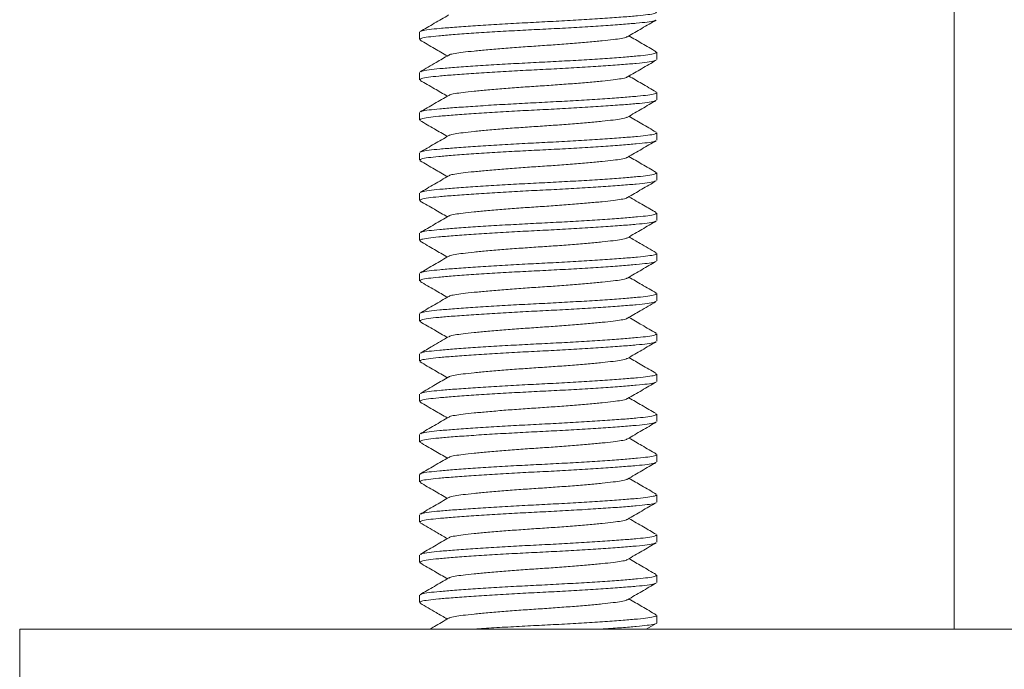
# Model space of a CAD drawing. Units: millimetres. Extents: x -62 to 345, y -319 to 536.
# Drawn here: x 273 to 297, y 196 to 212 of the extents above; entities that cross this region are included whole.
import ezdxf

# ---------------------------------------------------------------- set-up
doc = ezdxf.new("R2010")
doc.units = ezdxf.units.MM

msp = doc.modelspace()

# ---------------------------------------------------------------- linework, layer by layer
at = {"color": 7, "linetype": 'Continuous', "lineweight": 0}
for p, q in [((295.989, 197.013), (295.989, 226.513)), ((282.689, 211.854), (282.689, 211.672)), ((288.589, 211.172), (288.589, 211.354)), ((282.689, 210.854), (282.689, 210.672)), ((288.589, 210.172), (288.589, 210.354)), ((282.689, 209.854), (282.689, 209.672)), ((288.589, 209.172), (288.589, 209.354)), ((282.689, 208.854), (282.689, 208.672)), ((288.589, 208.172), (288.589, 208.354)), ((282.689, 207.854), (282.689, 207.672)), ((288.589, 207.172), (288.589, 207.354)), ((282.689, 206.854), (282.689, 206.672)), ((288.589, 206.172), (288.589, 206.354)), ((282.689, 205.854), (282.689, 205.672)), ((288.589, 205.172), (288.589, 205.354)), ((282.689, 204.854), (282.689, 204.672)), ((288.589, 204.172), (288.589, 204.354)), ((282.689, 203.854), (282.689, 203.672)), ((288.589, 203.172), (288.589, 203.354)), ((282.689, 202.854), (282.689, 202.672)), ((288.589, 202.172), (288.589, 202.354)), ((282.689, 201.854), (282.689, 201.672)), ((288.589, 201.172), (288.589, 201.354)), ((282.689, 200.854), (282.689, 200.672)), ((288.589, 200.172), (288.589, 200.354)), ((282.689, 199.854), (282.689, 199.672)), ((288.589, 199.172), (288.589, 199.354)), ((282.689, 198.854), (282.689, 198.672)), ((288.589, 198.172), (288.589, 198.354)), ((282.689, 197.854), (282.689, 197.672)), ((288.589, 197.172), (288.589, 197.354)), ((272.739, 197.013), (272.739, 195.013)), ((272.739, 197.013), (321.739, 197.013)), ((288.329, 197.013), (288.574, 197.155))]:
    msp.add_line(p, q, dxfattribs=at)
for points, knots in [([(283.412, 212.282), (283.294, 212.213), (283.056, 212.075), (282.819, 211.937), (282.7, 211.868)], [0, 0, 0, 0, 0.499491, 1, 1, 1, 1]), ([(282.714, 211.868), (282.724, 211.875), (282.747, 211.892), (282.911, 211.92), (283.182, 211.947), (283.551, 211.978), (284.007, 212.01), (284.531, 212.044), (285.091, 212.076), (285.664, 212.105), (286.235, 212.134), (286.793, 212.166), (287.312, 212.199), (287.762, 212.232), (288.123, 212.263), (288.387, 212.29), (288.558, 212.321), (288.577, 212.343), (288.587, 212.354)], [0, 0, 0, 0, 0.0397467, 0.1040291, 0.1662156, 0.2298014, 0.2950852, 0.3608076, 0.4256584, 0.488428, 0.5511976, 0.6160484, 0.6817709, 0.7470546, 0.8106404, 0.8728269, 0.9371093, 1, 1, 1, 1]), ([(288.563, 212.157), (288.554, 212.15), (288.53, 212.133), (288.367, 212.106), (288.096, 212.078), (287.727, 212.048), (287.271, 212.015), (286.748, 211.982), (286.187, 211.949), (285.615, 211.921), (285.043, 211.892), (284.486, 211.859), (283.966, 211.826), (283.517, 211.793), (283.156, 211.763), (282.891, 211.735), (282.72, 211.704), (282.701, 211.683), (282.692, 211.672)], [0, 0, 0, 0, 0.038622, 0.102979, 0.165239, 0.228899, 0.294259, 0.360059, 0.424986, 0.487829, 0.550672, 0.615599, 0.681398, 0.746758, 0.810419, 0.872678, 0.937036, 1, 1, 1, 1]), ([(287.865, 211.742), (287.983, 211.812), (288.221, 211.95), (288.458, 212.088), (288.577, 212.157)], [0, 0, 0, 0, 0.499437, 1, 1, 1, 1]), ([(287.854, 211.743), (287.85, 211.738), (287.834, 211.723), (287.719, 211.698), (287.517, 211.67), (287.239, 211.64), (286.895, 211.607), (286.499, 211.574), (286.074, 211.542), (285.639, 211.513), (285.205, 211.484), (284.78, 211.452), (284.383, 211.418), (284.039, 211.386), (283.761, 211.355), (283.56, 211.327), (283.444, 211.302), (283.429, 211.287), (283.424, 211.283)], [0, 0, 0, 0, 0.026946, 0.094712, 0.160259, 0.227287, 0.296113, 0.365403, 0.433771, 0.499935, 0.566099, 0.634466, 0.703757, 0.772582, 0.83961, 0.905158, 0.972923, 1, 1, 1, 1]), ([(288.578, 211.368), (288.459, 211.437), (288.233, 211.569), (288.007, 211.7), (287.9, 211.763)], [0, 0, 0, 0, 0.5248865, 1, 1, 1, 1]), ([(282.703, 211.656), (282.822, 211.587), (283.048, 211.456), (283.273, 211.325), (283.379, 211.263)], [0, 0, 0, 0, 0.527653, 1, 1, 1, 1]), ([(283.414, 211.283), (283.31, 211.222), (283.073, 211.084), (282.836, 210.947), (282.703, 210.87)], [0, 0, 0, 0, 0.4399479, 1, 1, 1, 1]), ([(282.718, 210.87), (282.726, 210.876), (282.75, 210.893), (282.912, 210.92), (283.182, 210.947), (283.551, 210.978), (284.007, 211.01), (284.531, 211.044), (285.091, 211.076), (285.664, 211.105), (286.235, 211.134), (286.793, 211.166), (287.312, 211.199), (287.762, 211.232), (288.123, 211.263), (288.387, 211.29), (288.558, 211.321), (288.577, 211.343), (288.587, 211.354)], [0, 0, 0, 0, 0.03645, 0.100953, 0.163353, 0.227157, 0.292665, 0.358613, 0.423687, 0.486672, 0.549657, 0.61473, 0.680678, 0.746186, 0.80999, 0.87239, 0.936893, 1, 1, 1, 1]), ([(288.561, 211.156), (288.552, 211.15), (288.529, 211.133), (288.367, 211.106), (288.096, 211.078), (287.727, 211.048), (287.271, 211.015), (286.748, 210.982), (286.187, 210.949), (285.615, 210.921), (285.043, 210.892), (284.486, 210.859), (283.966, 210.826), (283.517, 210.793), (283.156, 210.763), (282.891, 210.735), (282.72, 210.704), (282.701, 210.683), (282.692, 210.672)], [0, 0, 0, 0, 0.036487, 0.100987, 0.163385, 0.227187, 0.292692, 0.358638, 0.423709, 0.486691, 0.549674, 0.614745, 0.680691, 0.746196, 0.809998, 0.872395, 0.936896, 1, 1, 1, 1]), ([(287.861, 210.74), (287.979, 210.809), (288.217, 210.948), (288.455, 211.086), (288.575, 211.156)], [0, 0, 0, 0, 0.496897, 1, 1, 1, 1]), ([(287.852, 210.741), (287.848, 210.737), (287.832, 210.722), (287.719, 210.698), (287.517, 210.67), (287.239, 210.64), (286.895, 210.607), (286.499, 210.574), (286.074, 210.542), (285.639, 210.513), (285.205, 210.484), (284.78, 210.452), (284.383, 210.418), (284.039, 210.386), (283.761, 210.355), (283.56, 210.327), (283.445, 210.303), (283.429, 210.288), (283.425, 210.284)], [0, 0, 0, 0, 0.023069, 0.091202, 0.157105, 0.224497, 0.293697, 0.363363, 0.432102, 0.498625, 0.565149, 0.633887, 0.703554, 0.772753, 0.840145, 0.906049, 0.974182, 1, 1, 1, 1]), ([(288.573, 210.371), (288.455, 210.44), (288.23, 210.57), (288.005, 210.701), (287.9, 210.763)], [0, 0, 0, 0, 0.528224, 1, 1, 1, 1]), ([(282.704, 210.655), (282.823, 210.586), (283.048, 210.456), (283.273, 210.325), (283.379, 210.263)], [0, 0, 0, 0, 0.527008, 1, 1, 1, 1]), ([(283.415, 210.284), (283.296, 210.215), (283.059, 210.077), (282.822, 209.939), (282.703, 209.87)], [0, 0, 0, 0, 0.499551, 1, 1, 1, 1]), ([(282.718, 209.87), (282.727, 209.876), (282.75, 209.893), (282.912, 209.92), (283.182, 209.947), (283.551, 209.978), (284.007, 210.01), (284.531, 210.044), (285.091, 210.076), (285.664, 210.105), (286.235, 210.134), (286.793, 210.166), (287.312, 210.199), (287.762, 210.232), (288.123, 210.263), (288.387, 210.29), (288.558, 210.321), (288.577, 210.343), (288.587, 210.354)], [0, 0, 0, 0, 0.036106, 0.100632, 0.163055, 0.226882, 0.292413, 0.358384, 0.423481, 0.486489, 0.549496, 0.614593, 0.680564, 0.746096, 0.809923, 0.872345, 0.936871, 1, 1, 1, 1]), ([(288.563, 210.157), (288.554, 210.151), (288.531, 210.133), (288.367, 210.106), (288.096, 210.078), (287.727, 210.048), (287.271, 210.015), (286.748, 209.982), (286.187, 209.949), (285.615, 209.921), (285.043, 209.892), (284.486, 209.859), (283.966, 209.826), (283.517, 209.793), (283.156, 209.763), (282.891, 209.735), (282.72, 209.704), (282.701, 209.683), (282.692, 209.672)], [0, 0, 0, 0, 0.039019, 0.10335, 0.165584, 0.229218, 0.294551, 0.360323, 0.425223, 0.48804, 0.550857, 0.615757, 0.68153, 0.746863, 0.810497, 0.872731, 0.937062, 1, 1, 1, 1]), ([(287.866, 209.743), (287.985, 209.812), (288.222, 209.951), (288.459, 210.088), (288.578, 210.157)], [0, 0, 0, 0, 0.499569, 1, 1, 1, 1]), ([(287.856, 209.744), (287.851, 209.739), (287.835, 209.723), (287.719, 209.698), (287.517, 209.67), (287.239, 209.64), (286.895, 209.607), (286.499, 209.574), (286.074, 209.542), (285.639, 209.513), (285.205, 209.484), (284.78, 209.452), (284.383, 209.418), (284.039, 209.386), (283.761, 209.355), (283.56, 209.327), (283.445, 209.303), (283.429, 209.288), (283.425, 209.283)], [0, 0, 0, 0, 0.029079, 0.096759, 0.162223, 0.229167, 0.297906, 0.367109, 0.43539, 0.501471, 0.567552, 0.635833, 0.705036, 0.773775, 0.840718, 0.906183, 0.973863, 1, 1, 1, 1]), ([(288.575, 209.37), (288.456, 209.439), (288.231, 209.57), (288.006, 209.701), (287.9, 209.763)], [0, 0, 0, 0, 0.527621, 1, 1, 1, 1]), ([(282.7, 209.657), (282.819, 209.588), (283.046, 209.457), (283.272, 209.325), (283.379, 209.263)], [0, 0, 0, 0, 0.525511, 1, 1, 1, 1]), ([(283.414, 209.283), (283.296, 209.214), (283.058, 209.076), (282.821, 208.938), (282.702, 208.869)], [0, 0, 0, 0, 0.4994227, 1, 1, 1, 1]), ([(282.716, 208.869), (282.725, 208.875), (282.748, 208.893), (282.911, 208.92), (283.182, 208.947), (283.551, 208.978), (284.007, 209.01), (284.531, 209.044), (285.091, 209.076), (285.664, 209.105), (286.235, 209.134), (286.793, 209.166), (287.312, 209.199), (287.762, 209.232), (288.123, 209.263), (288.387, 209.29), (288.558, 209.321), (288.577, 209.343), (288.587, 209.354)], [0, 0, 0, 0, 0.038067, 0.102462, 0.164757, 0.228454, 0.293852, 0.359689, 0.424654, 0.487533, 0.550413, 0.615377, 0.681214, 0.746612, 0.810309, 0.872604, 0.936999, 1, 1, 1, 1]), ([(288.561, 209.156), (288.553, 209.15), (288.529, 209.133), (288.367, 209.106), (288.096, 209.078), (287.727, 209.048), (287.271, 209.015), (286.748, 208.982), (286.187, 208.949), (285.615, 208.921), (285.043, 208.892), (284.486, 208.859), (283.966, 208.826), (283.517, 208.793), (283.156, 208.763), (282.891, 208.735), (282.72, 208.704), (282.701, 208.683), (282.692, 208.672)], [0, 0, 0, 0, 0.036909, 0.101381, 0.163752, 0.227525, 0.293002, 0.358919, 0.423961, 0.486916, 0.549871, 0.614914, 0.68083, 0.746307, 0.810081, 0.872451, 0.936923, 1, 1, 1, 1]), ([(287.863, 208.742), (287.982, 208.811), (288.219, 208.949), (288.457, 209.087), (288.576, 209.156)], [0, 0, 0, 0, 0.499447, 1, 1, 1, 1]), ([(287.853, 208.742), (287.849, 208.738), (287.833, 208.723), (287.719, 208.698), (287.517, 208.67), (287.239, 208.64), (286.895, 208.607), (286.499, 208.574), (286.074, 208.542), (285.639, 208.513), (285.205, 208.484), (284.78, 208.452), (284.383, 208.418), (284.039, 208.386), (283.761, 208.355), (283.559, 208.327), (283.443, 208.302), (283.428, 208.287), (283.423, 208.282)], [0, 0, 0, 0, 0.0251897, 0.0929221, 0.1584373, 0.2254328, 0.2942251, 0.3634817, 0.4318159, 0.4979477, 0.5640797, 0.6324137, 0.7016705, 0.7704627, 0.8374581, 0.9029734, 0.9707058, 1, 1, 1, 1]), ([(288.578, 208.368), (288.459, 208.437), (288.233, 208.568), (288.007, 208.7), (287.9, 208.763)], [0, 0, 0, 0, 0.525284, 1, 1, 1, 1]), ([(282.704, 208.656), (282.822, 208.587), (283.048, 208.456), (283.273, 208.325), (283.379, 208.263)], [0, 0, 0, 0, 0.52729, 1, 1, 1, 1]), ([(283.412, 208.282), (283.294, 208.213), (283.057, 208.075), (282.819, 207.937), (282.701, 207.868)], [0, 0, 0, 0, 0.49956, 1, 1, 1, 1]), ([(282.715, 207.868), (282.724, 207.875), (282.747, 207.892), (282.911, 207.92), (283.182, 207.947), (283.551, 207.978), (284.007, 208.01), (284.531, 208.044), (285.091, 208.076), (285.664, 208.105), (286.235, 208.134), (286.793, 208.166), (287.312, 208.199), (287.762, 208.232), (288.123, 208.263), (288.387, 208.29), (288.558, 208.321), (288.577, 208.343), (288.587, 208.354)], [0, 0, 0, 0, 0.039327, 0.103637, 0.165851, 0.229465, 0.294777, 0.360528, 0.425407, 0.488204, 0.551001, 0.615881, 0.681632, 0.746944, 0.810558, 0.872771, 0.937082, 1, 1, 1, 1]), ([(288.559, 208.155), (288.551, 208.149), (288.527, 208.132), (288.367, 208.106), (288.096, 208.078), (287.727, 208.048), (287.271, 208.015), (286.748, 207.982), (286.187, 207.949), (285.615, 207.921), (285.043, 207.892), (284.486, 207.859), (283.966, 207.826), (283.517, 207.793), (283.156, 207.763), (282.891, 207.735), (282.72, 207.704), (282.701, 207.683), (282.692, 207.672)], [0, 0, 0, 0, 0.034462, 0.099098, 0.161627, 0.225563, 0.291205, 0.35729, 0.422497, 0.485612, 0.548727, 0.613935, 0.680019, 0.745663, 0.809598, 0.872127, 0.936763, 1, 1, 1, 1]), ([(287.862, 207.741), (287.981, 207.81), (288.218, 207.948), (288.455, 208.086), (288.574, 208.155)], [0, 0, 0, 0, 0.49957, 1, 1, 1, 1]), ([(288.576, 207.37), (288.472, 207.43), (288.246, 207.561), (288.021, 207.692), (287.9, 207.763)], [0, 0, 0, 0, 0.459907, 1, 1, 1, 1]), ([(282.702, 207.656), (282.821, 207.588), (283.046, 207.456), (283.272, 207.325), (283.379, 207.263)], [0, 0, 0, 0, 0.525515, 1, 1, 1, 1]), ([(287.852, 207.741), (287.848, 207.737), (287.833, 207.723), (287.719, 207.698), (287.517, 207.67), (287.239, 207.64), (286.895, 207.607), (286.499, 207.574), (286.074, 207.542), (285.639, 207.513), (285.205, 207.484), (284.78, 207.452), (284.383, 207.418), (284.039, 207.386), (283.761, 207.355), (283.56, 207.327), (283.446, 207.303), (283.43, 207.288), (283.426, 207.284)], [0, 0, 0, 0, 0.024284, 0.092437, 0.15836, 0.225772, 0.294992, 0.364679, 0.433438, 0.499981, 0.566524, 0.635283, 0.704971, 0.774191, 0.841603, 0.907525, 0.975679, 1, 1, 1, 1]), ([(283.416, 207.284), (283.298, 207.215), (283.061, 207.077), (282.824, 206.94), (282.705, 206.871)], [0, 0, 0, 0, 0.4995715, 1, 1, 1, 1]), ([(282.72, 206.871), (282.728, 206.877), (282.751, 206.893), (282.912, 206.92), (283.182, 206.947), (283.551, 206.978), (284.007, 207.01), (284.531, 207.044), (285.091, 207.076), (285.664, 207.105), (286.235, 207.134), (286.793, 207.166), (287.312, 207.199), (287.762, 207.232), (288.123, 207.263), (288.387, 207.29), (288.558, 207.321), (288.577, 207.343), (288.587, 207.354)], [0, 0, 0, 0, 0.034461, 0.099097, 0.161626, 0.225562, 0.291205, 0.357289, 0.422497, 0.485612, 0.548727, 0.613935, 0.680019, 0.745662, 0.809598, 0.872127, 0.936763, 1, 1, 1, 1]), ([(288.564, 207.158), (288.555, 207.151), (288.531, 207.133), (288.367, 207.106), (288.096, 207.078), (287.727, 207.048), (287.271, 207.015), (286.748, 206.982), (286.187, 206.949), (285.615, 206.921), (285.043, 206.892), (284.486, 206.859), (283.966, 206.826), (283.517, 206.793), (283.156, 206.763), (282.891, 206.735), (282.72, 206.704), (282.701, 206.683), (282.692, 206.672)], [0, 0, 0, 0, 0.039733, 0.104016, 0.166204, 0.22979, 0.295075, 0.360799, 0.42565, 0.488421, 0.551191, 0.616043, 0.681766, 0.747051, 0.810638, 0.872825, 0.937108, 1, 1, 1, 1]), ([(287.866, 206.743), (287.985, 206.813), (288.222, 206.951), (288.459, 207.089), (288.578, 207.158)], [0, 0, 0, 0, 0.499513, 1, 1, 1, 1]), ([(282.702, 206.657), (282.82, 206.588), (283.046, 206.457), (283.272, 206.325), (283.379, 206.263)], [0, 0, 0, 0, 0.526706, 1, 1, 1, 1]), ([(287.856, 206.744), (287.851, 206.739), (287.835, 206.723), (287.719, 206.698), (287.517, 206.67), (287.239, 206.64), (286.895, 206.607), (286.499, 206.574), (286.074, 206.542), (285.639, 206.513), (285.205, 206.484), (284.78, 206.452), (284.383, 206.418), (284.039, 206.386), (283.761, 206.355), (283.56, 206.327), (283.445, 206.303), (283.43, 206.288), (283.426, 206.284)], [0, 0, 0, 0, 0.029145, 0.096911, 0.162458, 0.229486, 0.298311, 0.367602, 0.435969, 0.502133, 0.568297, 0.636664, 0.705955, 0.77478, 0.841808, 0.907356, 0.975121, 1, 1, 1, 1]), ([(288.575, 206.37), (288.442, 206.447), (288.216, 206.578), (287.991, 206.709), (287.9, 206.763)], [0, 0, 0, 0, 0.5923507, 1, 1, 1, 1]), ([(282.718, 205.87), (282.727, 205.876), (282.75, 205.893), (282.912, 205.92), (283.182, 205.947), (283.551, 205.978), (284.007, 206.01), (284.531, 206.044), (285.091, 206.076), (285.664, 206.105), (286.235, 206.134), (286.793, 206.166), (287.312, 206.199), (287.762, 206.232), (288.123, 206.263), (288.387, 206.29), (288.558, 206.321), (288.577, 206.343), (288.587, 206.354)], [0, 0, 0, 0, 0.03601, 0.100542, 0.162971, 0.226804, 0.292342, 0.35832, 0.423423, 0.486437, 0.549451, 0.614554, 0.680533, 0.74607, 0.809904, 0.872332, 0.936865, 1, 1, 1, 1]), ([(288.56, 206.156), (288.552, 206.15), (288.528, 206.133), (288.367, 206.106), (288.096, 206.078), (287.727, 206.048), (287.271, 206.015), (286.748, 205.982), (286.187, 205.949), (285.615, 205.921), (285.043, 205.892), (284.486, 205.859), (283.966, 205.826), (283.517, 205.793), (283.156, 205.763), (282.891, 205.735), (282.72, 205.704), (282.701, 205.683), (282.692, 205.672)], [0, 0, 0, 0, 0.03597, 0.100506, 0.162937, 0.226773, 0.292313, 0.358294, 0.4234, 0.486416, 0.549433, 0.614538, 0.680519, 0.74606, 0.809896, 0.872327, 0.936862, 1, 1, 1, 1]), ([(283.415, 206.284), (283.297, 206.215), (283.06, 206.077), (282.822, 205.939), (282.704, 205.87)], [0, 0, 0, 0, 0.499498, 1, 1, 1, 1]), ([(287.863, 205.741), (287.982, 205.81), (288.219, 205.949), (288.456, 206.087), (288.575, 206.156)], [0, 0, 0, 0, 0.4995047, 1, 1, 1, 1]), ([(282.703, 205.656), (282.825, 205.585), (283.05, 205.454), (283.275, 205.323), (283.379, 205.263)], [0, 0, 0, 0, 0.538176, 1, 1, 1, 1]), ([(287.853, 205.742), (287.849, 205.738), (287.833, 205.723), (287.719, 205.698), (287.517, 205.67), (287.239, 205.64), (286.895, 205.607), (286.499, 205.574), (286.074, 205.542), (285.639, 205.513), (285.205, 205.484), (284.78, 205.452), (284.383, 205.418), (284.039, 205.386), (283.761, 205.355), (283.559, 205.327), (283.443, 205.302), (283.428, 205.287), (283.423, 205.282)], [0, 0, 0, 0, 0.024923, 0.092731, 0.15832, 0.225391, 0.29426, 0.363595, 0.432006, 0.498212, 0.564418, 0.632829, 0.702164, 0.771033, 0.838104, 0.903693, 0.971501, 1, 1, 1, 1]), ([(288.577, 205.369), (288.458, 205.438), (288.232, 205.569), (288.006, 205.701), (287.9, 205.763)], [0, 0, 0, 0, 0.527099, 1, 1, 1, 1]), ([(282.715, 204.868), (282.724, 204.875), (282.747, 204.892), (282.911, 204.92), (283.182, 204.947), (283.551, 204.978), (284.007, 205.01), (284.531, 205.044), (285.091, 205.076), (285.664, 205.105), (286.235, 205.134), (286.793, 205.166), (287.312, 205.199), (287.762, 205.232), (288.123, 205.263), (288.387, 205.29), (288.558, 205.321), (288.577, 205.343), (288.587, 205.354)], [0, 0, 0, 0, 0.039588, 0.103881, 0.166078, 0.229674, 0.294969, 0.360702, 0.425563, 0.488343, 0.551123, 0.615985, 0.681718, 0.747013, 0.810609, 0.872806, 0.937099, 1, 1, 1, 1]), ([(288.56, 205.156), (288.552, 205.149), (288.528, 205.133), (288.367, 205.106), (288.096, 205.078), (287.727, 205.048), (287.271, 205.015), (286.748, 204.982), (286.187, 204.949), (285.615, 204.921), (285.043, 204.892), (284.486, 204.859), (283.966, 204.826), (283.517, 204.793), (283.156, 204.763), (282.891, 204.735), (282.72, 204.704), (282.701, 204.683), (282.692, 204.672)], [0, 0, 0, 0, 0.03595, 0.100487, 0.162919, 0.226756, 0.292298, 0.358281, 0.423388, 0.486405, 0.549423, 0.61453, 0.680513, 0.746055, 0.809892, 0.872324, 0.936861, 1, 1, 1, 1]), ([(283.413, 205.282), (283.294, 205.213), (283.057, 205.075), (282.819, 204.937), (282.7, 204.868)], [0, 0, 0, 0, 0.499476, 1, 1, 1, 1]), ([(287.864, 204.742), (287.968, 204.803), (288.205, 204.941), (288.442, 205.078), (288.575, 205.156)], [0, 0, 0, 0, 0.437494, 1, 1, 1, 1]), ([(282.701, 204.657), (282.819, 204.588), (283.046, 204.457), (283.272, 204.325), (283.379, 204.263)], [0, 0, 0, 0, 0.524873, 1, 1, 1, 1]), ([(287.854, 204.742), (287.849, 204.738), (287.834, 204.723), (287.719, 204.698), (287.517, 204.67), (287.239, 204.64), (286.895, 204.607), (286.499, 204.574), (286.074, 204.542), (285.639, 204.513), (285.205, 204.484), (284.78, 204.452), (284.383, 204.418), (284.039, 204.386), (283.761, 204.355), (283.56, 204.327), (283.444, 204.302), (283.428, 204.287), (283.424, 204.283)], [0, 0, 0, 0, 0.0264208, 0.0941749, 0.1597111, 0.226728, 0.2955423, 0.3648211, 0.4331772, 0.4993302, 0.5654834, 0.6338392, 0.7031182, 0.7719324, 0.8389493, 0.9044856, 0.9722396, 1, 1, 1, 1]), ([(288.578, 204.368), (288.459, 204.437), (288.233, 204.568), (288.007, 204.7), (287.9, 204.763)], [0, 0, 0, 0, 0.524819, 1, 1, 1, 1]), ([(282.717, 203.869), (282.726, 203.876), (282.749, 203.893), (282.912, 203.92), (283.182, 203.947), (283.551, 203.978), (284.007, 204.01), (284.531, 204.044), (285.091, 204.076), (285.664, 204.105), (286.235, 204.134), (286.793, 204.166), (287.312, 204.199), (287.762, 204.232), (288.123, 204.263), (288.387, 204.29), (288.558, 204.321), (288.577, 204.343), (288.587, 204.354)], [0, 0, 0, 0, 0.03713, 0.101588, 0.163944, 0.227703, 0.293164, 0.359066, 0.424093, 0.487034, 0.549975, 0.615002, 0.680904, 0.746365, 0.810124, 0.87248, 0.936938, 1, 1, 1, 1]), ([(288.564, 204.157), (288.555, 204.151), (288.531, 204.133), (288.367, 204.106), (288.096, 204.078), (287.727, 204.048), (287.271, 204.015), (286.748, 203.982), (286.187, 203.949), (285.615, 203.921), (285.043, 203.892), (284.486, 203.859), (283.966, 203.826), (283.517, 203.793), (283.156, 203.763), (282.891, 203.735), (282.72, 203.704), (282.701, 203.683), (282.692, 203.672)], [0, 0, 0, 0, 0.0392716, 0.1035857, 0.165803, 0.2294204, 0.2947363, 0.3604914, 0.4253743, 0.4881748, 0.5509755, 0.6158584, 0.6816135, 0.7469295, 0.8105467, 0.872764, 0.9370781, 1, 1, 1, 1]), ([(283.413, 204.283), (283.28, 204.205), (283.043, 204.067), (282.806, 203.93), (282.703, 203.869)], [0, 0, 0, 0, 0.562455, 1, 1, 1, 1]), ([(287.865, 203.743), (287.984, 203.812), (288.221, 203.95), (288.459, 204.088), (288.578, 204.157)], [0, 0, 0, 0, 0.499459, 1, 1, 1, 1]), ([(282.703, 203.656), (282.822, 203.587), (283.047, 203.456), (283.272, 203.325), (283.379, 203.263)], [0, 0, 0, 0, 0.527572, 1, 1, 1, 1]), ([(287.855, 203.743), (287.85, 203.739), (287.835, 203.723), (287.719, 203.698), (287.517, 203.67), (287.239, 203.64), (286.895, 203.607), (286.499, 203.574), (286.074, 203.542), (285.639, 203.513), (285.205, 203.484), (284.78, 203.452), (284.383, 203.418), (284.039, 203.386), (283.761, 203.355), (283.56, 203.327), (283.445, 203.303), (283.429, 203.288), (283.425, 203.284)], [0, 0, 0, 0, 0.027952, 0.095729, 0.161287, 0.228327, 0.297164, 0.366466, 0.434845, 0.501021, 0.567196, 0.635575, 0.704878, 0.773715, 0.840754, 0.906313, 0.97409, 1, 1, 1, 1]), ([(288.574, 203.371), (288.455, 203.44), (288.23, 203.57), (288.006, 203.701), (287.9, 203.763)], [0, 0, 0, 0, 0.527864, 1, 1, 1, 1]), ([(282.718, 202.87), (282.726, 202.876), (282.75, 202.893), (282.912, 202.92), (283.182, 202.947), (283.551, 202.978), (284.007, 203.01), (284.531, 203.044), (285.091, 203.076), (285.664, 203.105), (286.235, 203.134), (286.793, 203.166), (287.312, 203.199), (287.762, 203.232), (288.123, 203.263), (288.387, 203.29), (288.558, 203.321), (288.577, 203.343), (288.587, 203.354)], [0, 0, 0, 0, 0.036329, 0.10084, 0.163248, 0.22706, 0.292576, 0.358532, 0.423614, 0.486607, 0.5496, 0.614682, 0.680638, 0.746154, 0.809966, 0.872374, 0.936885, 1, 1, 1, 1]), ([(288.56, 203.156), (288.552, 203.15), (288.529, 203.133), (288.367, 203.106), (288.096, 203.078), (287.727, 203.048), (287.271, 203.015), (286.748, 202.982), (286.187, 202.949), (285.615, 202.921), (285.043, 202.892), (284.486, 202.859), (283.966, 202.826), (283.517, 202.793), (283.156, 202.763), (282.891, 202.735), (282.72, 202.704), (282.701, 202.683), (282.692, 202.672)], [0, 0, 0, 0, 0.03607, 0.100598, 0.163023, 0.226852, 0.292386, 0.35836, 0.423459, 0.486469, 0.549479, 0.614578, 0.680552, 0.746086, 0.809915, 0.87234, 0.936868, 1, 1, 1, 1]), ([(283.415, 203.284), (283.306, 203.22), (283.069, 203.082), (282.832, 202.945), (282.703, 202.87)], [0, 0, 0, 0, 0.457136, 1, 1, 1, 1]), ([(287.864, 202.742), (287.982, 202.811), (288.219, 202.949), (288.456, 203.087), (288.575, 203.156)], [0, 0, 0, 0, 0.499548, 1, 1, 1, 1]), ([(282.705, 202.655), (282.823, 202.586), (283.048, 202.455), (283.273, 202.325), (283.379, 202.263)], [0, 0, 0, 0, 0.5278039, 1, 1, 1, 1]), ([(287.853, 202.742), (287.849, 202.738), (287.834, 202.723), (287.719, 202.698), (287.517, 202.67), (287.239, 202.64), (286.895, 202.607), (286.499, 202.574), (286.074, 202.542), (285.639, 202.513), (285.205, 202.484), (284.78, 202.452), (284.383, 202.418), (284.039, 202.386), (283.761, 202.355), (283.56, 202.327), (283.445, 202.303), (283.429, 202.288), (283.425, 202.284)], [0, 0, 0, 0, 0.025666, 0.09363, 0.159369, 0.226594, 0.295621, 0.365114, 0.433682, 0.50004, 0.566398, 0.634966, 0.704459, 0.773487, 0.840711, 0.90645, 0.974414, 1, 1, 1, 1]), ([(288.575, 202.37), (288.456, 202.439), (288.231, 202.57), (288.006, 202.701), (287.9, 202.763)], [0, 0, 0, 0, 0.52765, 1, 1, 1, 1]), ([(288.562, 202.157), (288.554, 202.15), (288.53, 202.133), (288.367, 202.106), (288.096, 202.078), (287.727, 202.048), (287.271, 202.015), (286.748, 201.982), (286.187, 201.949), (285.615, 201.921), (285.043, 201.892), (284.486, 201.859), (283.966, 201.826), (283.517, 201.793), (283.156, 201.763), (282.891, 201.735), (282.72, 201.704), (282.701, 201.683), (282.692, 201.672)], [0, 0, 0, 0, 0.038146, 0.102536, 0.164826, 0.228518, 0.29391, 0.359742, 0.424701, 0.487575, 0.550449, 0.615408, 0.68124, 0.746633, 0.810325, 0.872615, 0.937004, 1, 1, 1, 1]), ([(283.415, 202.284), (283.296, 202.215), (283.059, 202.076), (282.821, 201.938), (282.702, 201.869)], [0, 0, 0, 0, 0.499416, 1, 1, 1, 1]), ([(282.717, 201.869), (282.725, 201.875), (282.749, 201.893), (282.912, 201.92), (283.182, 201.947), (283.551, 201.978), (284.007, 202.01), (284.531, 202.044), (285.091, 202.076), (285.664, 202.105), (286.235, 202.134), (286.793, 202.166), (287.312, 202.199), (287.762, 202.232), (288.123, 202.263), (288.387, 202.29), (288.558, 202.321), (288.577, 202.343), (288.587, 202.354)], [0, 0, 0, 0, 0.037543, 0.101973, 0.164302, 0.228034, 0.293468, 0.359341, 0.42434, 0.487254, 0.550168, 0.615167, 0.681041, 0.746474, 0.810206, 0.872535, 0.936965, 1, 1, 1, 1]), ([(287.866, 201.743), (287.984, 201.812), (288.221, 201.95), (288.458, 202.088), (288.577, 202.157)], [0, 0, 0, 0, 0.499596, 1, 1, 1, 1]), ([(282.7, 201.658), (282.819, 201.589), (283.045, 201.457), (283.272, 201.325), (283.379, 201.263)], [0, 0, 0, 0, 0.525044, 1, 1, 1, 1]), ([(287.855, 201.743), (287.851, 201.739), (287.835, 201.723), (287.719, 201.698), (287.517, 201.67), (287.239, 201.64), (286.895, 201.607), (286.499, 201.574), (286.074, 201.542), (285.639, 201.513), (285.205, 201.484), (284.78, 201.452), (284.383, 201.418), (284.039, 201.386), (283.761, 201.355), (283.559, 201.327), (283.443, 201.302), (283.427, 201.287), (283.423, 201.282)], [0, 0, 0, 0, 0.028431, 0.095933, 0.161226, 0.227994, 0.296553, 0.365574, 0.433676, 0.499584, 0.565491, 0.633593, 0.702615, 0.771173, 0.837941, 0.903234, 0.970736, 1, 1, 1, 1]), ([(288.578, 201.368), (288.459, 201.437), (288.233, 201.568), (288.007, 201.7), (287.9, 201.763)], [0, 0, 0, 0, 0.525522, 1, 1, 1, 1]), ([(288.562, 201.157), (288.553, 201.15), (288.53, 201.133), (288.367, 201.106), (288.096, 201.078), (287.727, 201.048), (287.271, 201.015), (286.748, 200.982), (286.187, 200.949), (285.615, 200.921), (285.043, 200.892), (284.486, 200.859), (283.966, 200.826), (283.517, 200.793), (283.156, 200.763), (282.891, 200.735), (282.72, 200.704), (282.701, 200.683), (282.692, 200.672)], [0, 0, 0, 0, 0.0378721, 0.1022799, 0.1645878, 0.2282979, 0.293709, 0.3595598, 0.4245372, 0.4874293, 0.5503214, 0.6152988, 0.6811497, 0.7465608, 0.8102707, 0.8725786, 0.9369865, 1, 1, 1, 1]), ([(283.412, 201.282), (283.293, 201.213), (283.056, 201.075), (282.819, 200.937), (282.7, 200.868)], [0, 0, 0, 0, 0.4995427, 1, 1, 1, 1]), ([(282.715, 200.868), (282.724, 200.875), (282.747, 200.892), (282.911, 200.92), (283.182, 200.947), (283.551, 200.978), (284.007, 201.01), (284.531, 201.044), (285.091, 201.076), (285.664, 201.105), (286.235, 201.134), (286.793, 201.166), (287.312, 201.199), (287.762, 201.232), (288.123, 201.263), (288.387, 201.29), (288.558, 201.321), (288.577, 201.343), (288.587, 201.354)], [0, 0, 0, 0, 0.039594, 0.103886, 0.166083, 0.229679, 0.294973, 0.360706, 0.425567, 0.488347, 0.551126, 0.615987, 0.68172, 0.747014, 0.81061, 0.872807, 0.937099, 1, 1, 1, 1]), ([(287.864, 200.742), (287.983, 200.811), (288.22, 200.95), (288.458, 201.088), (288.577, 201.157)], [0, 0, 0, 0, 0.499422, 1, 1, 1, 1]), ([(282.704, 200.656), (282.822, 200.587), (283.048, 200.456), (283.273, 200.325), (283.379, 200.263)], [0, 0, 0, 0, 0.52759, 1, 1, 1, 1]), ([(287.853, 200.742), (287.849, 200.738), (287.834, 200.723), (287.719, 200.698), (287.517, 200.67), (287.239, 200.64), (286.895, 200.607), (286.499, 200.574), (286.074, 200.542), (285.639, 200.513), (285.205, 200.484), (284.78, 200.452), (284.383, 200.418), (284.039, 200.386), (283.761, 200.355), (283.56, 200.327), (283.445, 200.303), (283.43, 200.288), (283.426, 200.284)], [0, 0, 0, 0, 0.026027, 0.094018, 0.159783, 0.227034, 0.296089, 0.36561, 0.434204, 0.500589, 0.566973, 0.635567, 0.705088, 0.774143, 0.841394, 0.907159, 0.97515, 1, 1, 1, 1]), ([(288.576, 200.369), (288.458, 200.438), (288.232, 200.569), (288.007, 200.7), (287.9, 200.763)], [0, 0, 0, 0, 0.525587, 1, 1, 1, 1]), ([(283.416, 200.284), (283.297, 200.215), (283.06, 200.077), (282.823, 199.939), (282.705, 199.871)], [0, 0, 0, 0, 0.499586, 1, 1, 1, 1]), ([(282.719, 199.871), (282.728, 199.876), (282.751, 199.893), (282.912, 199.92), (283.182, 199.947), (283.551, 199.978), (284.007, 200.01), (284.531, 200.044), (285.091, 200.076), (285.664, 200.105), (286.235, 200.134), (286.793, 200.166), (287.312, 200.199), (287.762, 200.232), (288.123, 200.263), (288.387, 200.29), (288.558, 200.321), (288.577, 200.343), (288.587, 200.354)], [0, 0, 0, 0, 0.03481, 0.099423, 0.161929, 0.225842, 0.291461, 0.357522, 0.422706, 0.485798, 0.54889, 0.614075, 0.680135, 0.745754, 0.809667, 0.872173, 0.936786, 1, 1, 1, 1]), ([(288.558, 200.155), (288.55, 200.149), (288.527, 200.132), (288.367, 200.106), (288.096, 200.078), (287.727, 200.048), (287.271, 200.015), (286.748, 199.982), (286.187, 199.949), (285.615, 199.921), (285.043, 199.892), (284.486, 199.859), (283.966, 199.826), (283.517, 199.793), (283.156, 199.763), (282.891, 199.735), (282.72, 199.704), (282.701, 199.683), (282.692, 199.672)], [0, 0, 0, 0, 0.034089, 0.09875, 0.161303, 0.225263, 0.290932, 0.357041, 0.422274, 0.485414, 0.548553, 0.613786, 0.679896, 0.745564, 0.809525, 0.872078, 0.936739, 1, 1, 1, 1]), ([(287.862, 199.741), (287.98, 199.81), (288.217, 199.948), (288.454, 200.086), (288.573, 200.155)], [0, 0, 0, 0, 0.499542, 1, 1, 1, 1]), ([(287.852, 199.741), (287.848, 199.737), (287.833, 199.722), (287.719, 199.698), (287.517, 199.67), (287.239, 199.64), (286.895, 199.607), (286.499, 199.574), (286.074, 199.542), (285.639, 199.513), (285.205, 199.484), (284.78, 199.452), (284.383, 199.418), (284.039, 199.386), (283.761, 199.355), (283.56, 199.327), (283.445, 199.303), (283.43, 199.288), (283.426, 199.284)], [0, 0, 0, 0, 0.023495, 0.091651, 0.157575, 0.224989, 0.29421, 0.363899, 0.43266, 0.499205, 0.56575, 0.63451, 0.7042, 0.773421, 0.840835, 0.906759, 0.974915, 1, 1, 1, 1]), ([(288.575, 199.37), (288.471, 199.43), (288.246, 199.561), (288.021, 199.692), (287.9, 199.763)], [0, 0, 0, 0, 0.4617368, 1, 1, 1, 1]), ([(282.703, 199.656), (282.836, 199.578), (283.062, 199.448), (283.287, 199.316), (283.379, 199.263)], [0, 0, 0, 0, 0.5915766, 1, 1, 1, 1]), ([(283.415, 199.284), (283.297, 199.215), (283.06, 199.077), (282.822, 198.939), (282.704, 198.87)], [0, 0, 0, 0, 0.4995121, 1, 1, 1, 1]), ([(282.718, 198.87), (282.727, 198.876), (282.75, 198.893), (282.912, 198.92), (283.182, 198.947), (283.551, 198.978), (284.007, 199.01), (284.531, 199.044), (285.091, 199.076), (285.664, 199.105), (286.235, 199.134), (286.793, 199.166), (287.312, 199.199), (287.762, 199.232), (288.123, 199.263), (288.387, 199.29), (288.558, 199.321), (288.577, 199.343), (288.587, 199.354)], [0, 0, 0, 0, 0.035919, 0.100458, 0.162892, 0.226732, 0.292276, 0.35826, 0.423369, 0.486389, 0.549409, 0.614518, 0.680503, 0.746046, 0.809886, 0.87232, 0.936859, 1, 1, 1, 1]), ([(288.564, 199.157), (288.555, 199.151), (288.531, 199.133), (288.367, 199.106), (288.096, 199.078), (287.727, 199.048), (287.271, 199.015), (286.748, 198.982), (286.187, 198.949), (285.615, 198.921), (285.043, 198.892), (284.486, 198.859), (283.966, 198.826), (283.517, 198.793), (283.156, 198.763), (282.891, 198.735), (282.72, 198.704), (282.701, 198.683), (282.692, 198.672)], [0, 0, 0, 0, 0.039507, 0.103806, 0.166008, 0.229609, 0.294909, 0.360648, 0.425515, 0.4883, 0.551086, 0.615953, 0.681692, 0.746992, 0.810593, 0.872795, 0.937094, 1, 1, 1, 1]), ([(287.867, 198.744), (287.985, 198.813), (288.222, 198.951), (288.459, 199.088), (288.578, 199.157)], [0, 0, 0, 0, 0.4995443, 1, 1, 1, 1]), ([(287.856, 198.744), (287.851, 198.739), (287.835, 198.723), (287.719, 198.698), (287.517, 198.67), (287.239, 198.64), (286.895, 198.607), (286.499, 198.574), (286.074, 198.542), (285.639, 198.513), (285.205, 198.484), (284.78, 198.452), (284.383, 198.418), (284.039, 198.386), (283.761, 198.355), (283.56, 198.327), (283.444, 198.302), (283.428, 198.287), (283.424, 198.282)], [0, 0, 0, 0, 0.029202, 0.096745, 0.162077, 0.228885, 0.297486, 0.366549, 0.434692, 0.500639, 0.566586, 0.63473, 0.703793, 0.772393, 0.839201, 0.904534, 0.972077, 1, 1, 1, 1]), ([(288.576, 198.369), (288.457, 198.438), (288.232, 198.569), (288.006, 198.701), (287.9, 198.763)], [0, 0, 0, 0, 0.527354, 1, 1, 1, 1]), ([(282.701, 198.657), (282.82, 198.588), (283.046, 198.457), (283.272, 198.325), (283.379, 198.263)], [0, 0, 0, 0, 0.525997, 1, 1, 1, 1]), ([(283.413, 198.283), (283.294, 198.214), (283.057, 198.075), (282.819, 197.937), (282.701, 197.868)], [0, 0, 0, 0, 0.49946, 1, 1, 1, 1]), ([(282.715, 197.868), (282.724, 197.875), (282.747, 197.892), (282.911, 197.92), (283.182, 197.947), (283.551, 197.978), (284.007, 198.01), (284.531, 198.044), (285.091, 198.076), (285.664, 198.105), (286.235, 198.134), (286.793, 198.166), (287.312, 198.199), (287.762, 198.232), (288.123, 198.263), (288.387, 198.29), (288.558, 198.321), (288.577, 198.343), (288.587, 198.354)], [0, 0, 0, 0, 0.039337, 0.103647, 0.16586, 0.229473, 0.294785, 0.360535, 0.425414, 0.48821, 0.551006, 0.615885, 0.681635, 0.746947, 0.81056, 0.872773, 0.937082, 1, 1, 1, 1]), ([(288.56, 198.156), (288.552, 198.15), (288.529, 198.133), (288.367, 198.106), (288.096, 198.078), (287.727, 198.048), (287.271, 198.015), (286.748, 197.982), (286.187, 197.949), (285.615, 197.921), (285.043, 197.892), (284.486, 197.859), (283.966, 197.826), (283.517, 197.793), (283.156, 197.763), (282.891, 197.735), (282.72, 197.704), (282.701, 197.683), (282.692, 197.672)], [0, 0, 0, 0, 0.036248, 0.100765, 0.163178, 0.226995, 0.292517, 0.358479, 0.423566, 0.486564, 0.549562, 0.614649, 0.680611, 0.746133, 0.80995, 0.872364, 0.93688, 1, 1, 1, 1]), ([(287.863, 197.741), (287.982, 197.811), (288.219, 197.949), (288.456, 198.087), (288.575, 198.156)], [0, 0, 0, 0, 0.499483, 1, 1, 1, 1]), ([(287.853, 197.742), (287.849, 197.738), (287.833, 197.723), (287.719, 197.698), (287.517, 197.67), (287.239, 197.64), (286.895, 197.607), (286.499, 197.574), (286.074, 197.542), (285.639, 197.513), (285.205, 197.484), (284.78, 197.452), (284.383, 197.418), (284.039, 197.386), (283.761, 197.355), (283.56, 197.327), (283.444, 197.302), (283.428, 197.287), (283.423, 197.282)], [0, 0, 0, 0, 0.024959, 0.092776, 0.158373, 0.225453, 0.294331, 0.363675, 0.432094, 0.498309, 0.564524, 0.632944, 0.702287, 0.771166, 0.838245, 0.903842, 0.97166, 1, 1, 1, 1]), ([(288.578, 197.368), (288.459, 197.437), (288.233, 197.568), (288.007, 197.7), (287.9, 197.763)], [0, 0, 0, 0, 0.524831, 1, 1, 1, 1]), ([(282.703, 197.656), (282.837, 197.578), (283.062, 197.447), (283.287, 197.316), (283.379, 197.263)], [0, 0, 0, 0, 0.592367, 1, 1, 1, 1]), ([(283.413, 197.282), (283.294, 197.214), (283.14, 197.124), (282.986, 197.034), (282.949, 197.013)], [0, 0, 0, 0, 0.766261, 1, 1, 1, 1]), ([(284.053, 197.013), (284.213, 197.023), (284.541, 197.045), (285.092, 197.076), (285.663, 197.105), (286.235, 197.134), (286.793, 197.166), (287.312, 197.199), (287.762, 197.232), (288.123, 197.263), (288.387, 197.29), (288.558, 197.321), (288.577, 197.343), (288.587, 197.354)], [0, 0, 0, 0, 0.087304, 0.179904, 0.269532, 0.35916, 0.45176, 0.545604, 0.638822, 0.729616, 0.818411, 0.910199, 1, 1, 1, 1]), ([(288.587, 197.172), (288.588, 197.172), (288.607, 197.16), (288.537, 197.137), (288.372, 197.106), (288.096, 197.078), (287.724, 197.048), (287.424, 197.025), (287.237, 197.014), (287.225, 197.013)], [0, 0, 0, 0, 0.008181, 0.207998, 0.403874, 0.593363, 0.787117, 0.986044, 1, 1, 1, 1])]:
    msp.add_open_spline(points, degree=3, knots=knots, dxfattribs=at)

doc.saveas('drawing.dxf')
